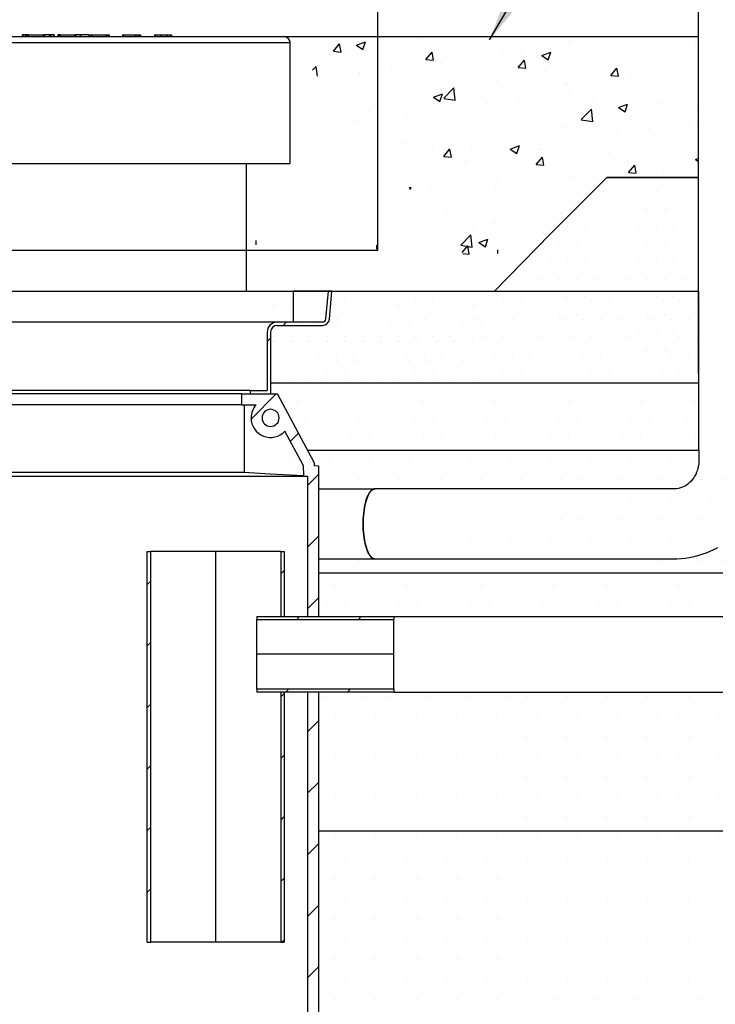
# Model space of a CAD drawing. Units: millimetres. Extents: x 0 to 840, y 0 to 1188.
# Drawn here: x 402 to 512, y 733 to 888 of the extents above; entities that cross this region are included whole.
import ezdxf

# ---------------------------------------------------------------- set-up
doc = ezdxf.new("R2010")
doc.units = ezdxf.units.MM
doc.header["$LTSCALE"] = 4
doc.linetypes.add('PHANTOM', pattern=[12.7, 6.35, -1.27, 1.27, -1.27, 1.27, -1.27])
doc.dimstyles.new('SLDDIMSTYLE0', dxfattribs={"dimtxt": 0.18, "dimasz": 13.208, "dimexe": 0, "dimexo": 0.0625, "dimgap": 0, "dimtad": 0, "dimtih": 1, "dimtoh": 1, "dimdec": 0, "dimrnd": 1e-09, "dimzin": 0, "dimdsep": 46, "dimtxsty": 'Standard', "dimsah": 1, "dimcen": 0.09, "dimadec": 0, "dimazin": 0, "dimtfac": 13.208, "dimtdec": 0, "dimtofl": 0, "dimtmove": 0, "dimatfit": 3, "dimfxl": 1, "dimfrac": 2, "dimtolj": 1, "dimtzin": 0, "dimarcsym": 0})
pattern_1 = [(0, (-1825.7728, 82.0106), (1.5875, 3.175), [0, -3.175])]
pattern_2 = [(45, (-77.829, 502.75), (-4.84934, 4.84934), [])]

msp = doc.modelspace()

# ---------------------------------------------------------------- hatches: boundary and pattern name
h = msp.add_hatch()
h.set_pattern_fill('AR-CONC', color=256, scale=0.08, style=0)
h.set_pattern_definition([(50, (-9.032, 35.966), (14.57477, -1.27513), [1.524, -16.764]), (355, (-9.032, 35.966), (-2.81943, 15.28453), [1.2192, -13.4112]), (100.451, (-7.818, 35.86), (11.7554, 14.00934), [1.2952, -14.2472]), (46.1842, (-9.032, 40.03), (21.68632, -3.3634), [2.286, -25.146]), (96.6356, (-7.225, 39.75), (18.99234, 19.79404), [1.9428, -21.3708]), (351.184, (-9.032, 40.03), (18.99237, 19.794), [1.8288, -20.1168]), (21, (-7, 39.014), (12.12919, -8.18124), [1.524, -16.764]), (326, (-7, 39.014), (4.94416, 14.73504), [1.2192, -13.4112]), (71.4514, (-5.99, 38.333), (17.07332, 6.55383), [1.2952, -14.2472]), (37.5, (-9.0324, 35.9665), (0.247088, 6.764403), [0, -13.24864, 0, -13.6144, 0, -13.462]), (7.5, (-9.0324, 35.9665), (5.345573, 8.014446), [0, -7.76224, 0, -12.94384, 0, -5.1308]), (327.5, (-13.564, 35.9665), (10.847248, -0.4583), [0, -5.08, 0, -15.8496, 0, -21.0312]), (317.5, (-15.596, 35.9665), (11.85033, 2.03412), [0, -6.604, 0, -10.52576, 0, -14.9352])])
edge = h.paths.add_edge_path()
edge.add_line((437.639, 845.249), (437.639, 865.249))
edge.add_line((437.639, 865.249), (444.539, 865.249))
edge.add_line((444.539, 865.249), (444.539, 884.249))
edge.add_line((476.682, 845.078), (485.59, 854.156))
edge.add_line((485.59, 854.156), (494.485, 863.049))
edge.add_line((494.485, 863.049), (508.902, 863.049))
edge.add_line((508.902, 863.049), (508.902, 885.249))
edge.add_line((443.539, 885.249), (508.902, 885.249))
edge = h.paths.add_edge_path(flags=17)
edge.add_arc((443.539, 884.249), 1, 359.99948, 424.15854)
h = msp.add_hatch()
h.set_pattern_fill('EARTH', color=256, scale=8, style=0)
h.set_pattern_definition([(0, (-24.445, 29.06), (50.8, 50.8), [50.8, -50.8]), (0, (-24.445, 48.11), (50.8, 50.8), [50.8, -50.8]), (0, (-24.445, 67.16), (50.8, 50.8), [50.8, -50.8]), (90, (-18.095, 73.51), (-50.8, 50.8), [50.8, -50.8]), (90, (0.955, 73.51), (-50.8, 50.8), [50.8, -50.8]), (90, (20.005, 73.51), (-50.8, 50.8), [50.8, -50.8])])
edge = h.paths.add_edge_path()
edge.add_line((342.648, 610.078), (446.571, 610.078))
edge.add_line((446.571, 610.078), (454.609, 640.078))
edge.add_line((193.538, 830.678), (244.609, 640.078))
edge.add_line((244.609, 640.078), (334.609, 640.078))
edge.add_line((334.609, 640.078), (342.648, 610.078))
edge.add_line((184.864, 863.049), (140.747, 863.049))
edge.add_line((645.608, 845.078), (645.68, 560.678))
edge.add_line((645.68, 560.678), (143.538, 560.678))
edge.add_line((143.538, 830.678), (143.538, 560.678))
edge.add_line((454.609, 640.078), (544.609, 640.078))
edge.add_line((544.609, 640.078), (599.539, 845.078))
edge.add_line((599.539, 845.078), (645.608, 845.078))
h = msp.add_hatch()
h.set_pattern_fill('DOTS', color=256, scale=1.75, style=0)
h.set_pattern_definition([(0, (-1825.8432, 94.0815), (1.3890625, 2.778125), [0, -2.778125])])
edge = h.paths.add_edge_path()
edge.add_line((476.682, 845.078), (485.59, 854.156))
edge.add_line((485.59, 854.156), (494.485, 863.049))
edge.add_line((494.485, 863.049), (508.902, 863.049))
edge.add_line((508.902, 832.149), (508.902, 863.049))
at = {"linetype": 'Continuous', "lineweight": 18}
h = msp.add_hatch(dxfattribs=at)
h.set_pattern_fill('ANSI31', scale=2.16, style=0)
h.set_pattern_definition(pattern_2)
edge = h.paths.add_edge_path(flags=0)
edge.add_line((441.451, 828.944), (441.451, 838.664))
edge.add_arc((442.531, 838.664), 1.08, 90, 180, ccw=False)
edge.add_line((442.531, 839.744), (449.642, 839.744))
edge.add_arc((449.642, 840.824), 1.08, 270, 355)
edge.add_line((450.718, 840.73), (451.104, 845.144))
edge.add_line((451.104, 845.144), (450.562, 845.144))
edge.add_line((450.562, 845.144), (450.18, 840.777))
edge.add_arc((449.642, 840.824), 0.54, 270, 355, ccw=False)
edge.add_line((449.642, 840.284), (442.531, 840.284))
edge.add_arc((442.531, 838.664), 1.62, 90, 180)
edge.add_line((440.911, 838.664), (440.911, 829.484))
edge.add_line((440.911, 829.484), (438.211, 829.484))
edge.add_line((438.211, 829.484), (438.211, 828.944))
edge.add_line((438.211, 828.944), (441.451, 828.944))
h = msp.add_hatch()
h.set_pattern_fill('DOTS', color=256, scale=1.75, style=0)
h.set_pattern_definition([(0, (-1895.7452, 85.049), (1.3890625, 2.778125), [0, -2.778125])])
edge = h.paths.add_edge_path()
edge.add_line((441.451, 830.678), (441.451, 838.664))
edge.add_arc((442.531, 838.664), 1.08, 90, 180, ccw=False)
edge.add_line((442.531, 839.744), (449.642, 839.744))
edge.add_arc((449.642, 840.824), 1.08, 270, 355)
edge.add_line((450.718, 840.73), (451.104, 845.144))
edge.add_line((451.104, 845.144), (508.973, 845.078))
edge.add_line((508.973, 845.078), (508.973, 830.678))
h = msp.add_hatch()
h.set_pattern_fill('DOTS', color=256, scale=1.8, style=0)
h.set_pattern_definition([(0, (-1904.2236, 94.1835), (1.42875, 2.8575), [0, -2.8575])])
edge = h.paths.add_edge_path()
edge.add_line((441.522, 830.678), (475.023, 830.678))
edge.add_line((441.522, 845.078), (441.522, 830.678))
edge.add_line((441.522, 845.078), (475.023, 845.078))
edge.add_line((475.023, 845.078), (475.023, 830.678))
h = msp.add_hatch()
h.set_pattern_fill('DOTS', color=256, scale=1.8, style=0)
h.set_pattern_definition([(0, (-1939.0482, 82.0106), (1.42875, 2.8575), [0, -2.8575])])
edge = h.paths.add_edge_path()
edge.add_line((441.451, 830.678), (508.973, 830.678))
edge.add_line((508.973, 820.078), (508.973, 830.678))
edge.add_line((447.277, 820.078), (508.973, 820.078))
edge.add_line((442.531, 828.944), (447.277, 820.078))
edge.add_line((441.451, 828.944), (442.531, 828.944))
edge.add_line((441.451, 830.678), (441.451, 828.944))
h = msp.add_hatch(dxfattribs=at)
h.set_pattern_fill('ANSI31', scale=2.16, style=0)
h.set_pattern_definition(pattern_2)
edge = h.paths.add_edge_path(flags=0)
edge.add_line((447.283, 815.972), (447.283, 793.844))
edge.add_line((447.283, 793.844), (449.011, 793.844))
edge.add_line((449.011, 793.844), (449.011, 817.604))
edge.add_line((449.011, 817.604), (448.326, 817.643))
edge.add_line((448.326, 817.643), (448.308, 818.151))
edge.add_line((448.308, 818.151), (442.531, 828.944))
edge.add_line((442.531, 828.944), (436.861, 828.944))
edge.add_line((436.861, 828.944), (436.861, 827.216))
edge.add_line((436.861, 827.216), (439.157, 827.216))
edge.add_arc((441.451, 825.164), 3.078, 138.18969, 180)
edge.add_arc((441.451, 825.164), 3.078, 180, 317.27153)
edge.add_line((443.712, 823.076), (446.595, 817.689))
edge.add_line((446.595, 817.689), (446.654, 816.008))
edge.add_line((446.654, 816.008), (447.283, 815.972))
edge = h.paths.add_edge_path(flags=0)
edge.add_arc((441.451, 825.164), 1.35, 180, 360, ccw=False)
edge.add_arc((441.451, 825.164), 1.35, 0, 180, ccw=False)
h = msp.add_hatch()
h.set_pattern_fill('DOTS', color=256, scale=2, style=0)
h.set_pattern_definition(pattern_1)
edge = h.paths.add_edge_path()
edge.add_line((448.184, 813.966), (447.791, 814.966))
edge.add_line((448.184, 813.966), (457.866, 813.966))
edge.add_arc((445.021, 813.813), 3, 22.58424, 59.99969)
edge.add_line((446.521, 816.412), (440.16, 820.078))
edge.add_line((440.16, 820.078), (508.973, 820.078))
edge.add_line((508.973, 820.078), (508.973, 818.466))
edge.add_line((508.973, 818.466), (508.971, 818.323))
edge.add_line((508.971, 818.323), (508.948, 817.964))
edge.add_line((508.948, 817.964), (508.9, 817.608))
edge.add_line((508.9, 817.608), (508.827, 817.258))
edge.add_line((508.827, 817.258), (508.73, 816.917))
edge.add_line((508.73, 816.917), (508.61, 816.586))
edge.add_line((508.61, 816.586), (508.467, 816.267))
edge.add_line((508.467, 816.267), (508.303, 815.963))
edge.add_line((508.303, 815.963), (508.119, 815.676))
edge.add_line((508.119, 815.676), (507.916, 815.406))
edge.add_line((507.916, 815.406), (507.696, 815.155))
edge.add_line((507.696, 815.155), (507.459, 814.925))
edge.add_line((507.459, 814.925), (507.207, 814.717))
edge.add_line((507.207, 814.717), (506.941, 814.532))
edge.add_line((506.941, 814.532), (506.662, 814.371))
edge.add_line((506.662, 814.371), (506.372, 814.235))
edge.add_line((506.372, 814.235), (506.071, 814.125))
edge.add_line((506.071, 814.125), (505.761, 814.043))
edge.add_line((505.761, 814.043), (505.443, 813.99))
edge.add_line((505.443, 813.99), (505.12, 813.967))
edge.add_line((505.12, 813.967), (505.038, 813.966))
edge.add_line((505.038, 813.966), (457.866, 813.966))
h = msp.add_hatch()
h.set_pattern_fill('DOTS', color=256, scale=2, style=0)
h.set_pattern_definition(pattern_1)
edge = h.paths.add_edge_path()
edge.add_line((451.544, 802.966), (457.793, 802.97))
edge.add_line((451.96, 800.981), (451.848, 801.568))
edge.add_line((451.848, 801.568), (451.544, 802.966))
edge.add_line((451.96, 800.981), (451.998, 800.678))
edge.add_line((463.974, 800.678), (451.998, 800.678))
edge.add_line((553.474, 800.678), (463.974, 800.678))
edge.add_line((553.474, 820.078), (553.474, 800.678))
edge.add_line((519.973, 820.078), (553.474, 820.078))
edge.add_line((519.973, 818.466), (519.973, 820.078))
edge.add_line((505.038, 802.966), (505.489, 802.973))
edge.add_line((505.489, 802.973), (506.163, 803.01))
edge.add_line((506.163, 803.01), (506.834, 803.078))
edge.add_line((506.834, 803.078), (507.501, 803.178))
edge.add_line((507.501, 803.178), (508.163, 803.308))
edge.add_line((508.163, 803.308), (508.819, 803.47))
edge.add_line((508.819, 803.47), (509.467, 803.662))
edge.add_line((509.467, 803.662), (510.106, 803.885))
edge.add_line((510.106, 803.885), (510.735, 804.137))
edge.add_line((510.735, 804.137), (511.352, 804.418))
edge.add_line((511.352, 804.418), (511.956, 804.728))
edge.add_line((511.956, 804.728), (512.546, 805.066))
edge.add_line((512.546, 805.066), (513.122, 805.431))
edge.add_line((513.122, 805.431), (513.68, 805.823))
edge.add_line((513.68, 805.823), (514.221, 806.241))
edge.add_line((514.221, 806.241), (514.744, 806.683))
edge.add_line((514.744, 806.683), (515.247, 807.15))
edge.add_line((515.247, 807.15), (515.729, 807.641))
edge.add_line((515.729, 807.641), (516.19, 808.153))
edge.add_line((516.19, 808.153), (516.627, 808.687))
edge.add_line((516.627, 808.687), (517.041, 809.241))
edge.add_line((517.041, 809.241), (517.431, 809.814))
edge.add_line((517.431, 809.814), (517.795, 810.405))
edge.add_line((517.795, 810.405), (518.134, 811.012))
edge.add_line((518.134, 811.012), (518.445, 811.635))
edge.add_line((518.445, 811.635), (518.73, 812.273))
edge.add_line((518.73, 812.273), (518.986, 812.923))
edge.add_line((518.986, 812.923), (519.213, 813.585))
edge.add_line((519.213, 813.585), (519.412, 814.256))
edge.add_line((519.412, 814.256), (519.581, 814.937))
edge.add_line((519.581, 814.937), (519.72, 815.625))
edge.add_line((519.72, 815.625), (519.829, 816.32))
edge.add_line((519.829, 816.32), (519.907, 817.018))
edge.add_line((519.907, 817.018), (519.955, 817.72))
edge.add_line((519.955, 817.72), (519.972, 818.387))
edge.add_line((519.972, 818.387), (519.973, 818.466))
edge.add_line((457.866, 802.966), (505.038, 802.966))
h = msp.add_hatch(dxfattribs=at)
h.set_pattern_fill('ANSI31', scale=2.16, style=0)
h.set_pattern_definition(pattern_2)
h.paths.add_polyline_path([(422.011, 804.104), (422.011, 742.544), (422.551, 742.544), (422.551, 804.104)], flags=0)
h = msp.add_hatch(dxfattribs=at)
h.set_pattern_fill('ANSI31', scale=2.16, style=0)
h.set_pattern_definition(pattern_2)
h.paths.add_polyline_path([(443.611, 804.104), (443.071, 804.104), (443.071, 793.844), (443.611, 793.844)], flags=0)
h = msp.add_hatch()
h.set_pattern_fill('DOTS', color=256, scale=1.8, style=0)
h.set_pattern_definition([(0, (-1894.3362, 55.7766), (1.42875, 2.8575), [0, -2.8575])])
edge = h.paths.add_edge_path()
edge.add_line((449.011, 793.844), (553.474, 793.844))
edge.add_line((449.011, 800.678), (449.011, 793.844))
edge.add_line((449.011, 800.678), (553.474, 800.678))
edge.add_line((553.474, 800.678), (553.474, 793.844))
h = msp.add_hatch(dxfattribs=at)
h.set_pattern_fill('ANSI31', scale=2.16, style=0)
h.set_pattern_definition(pattern_2)
h.paths.add_polyline_path([(439.291, 793.844), (439.291, 793.412), (460.891, 793.412), (460.891, 793.844)], flags=0)
h = msp.add_hatch(dxfattribs=at)
h.set_pattern_fill('ANSI31', scale=2.16, style=0)
h.set_pattern_definition(pattern_2)
edge = h.paths.add_edge_path(flags=0)
edge.add_line((341.011, 789.524), (341.011, 619.964))
edge.add_line((341.011, 619.964), (399.376, 619.964))
edge.add_line((399.376, 619.964), (399.376, 628.604))
edge.add_line((399.376, 628.604), (438.211, 628.604))
edge.add_line((438.211, 628.604), (449.011, 649.664))
edge.add_line((449.011, 649.664), (449.011, 781.964))
edge.add_line((449.011, 781.964), (447.283, 781.964))
edge.add_line((447.283, 781.964), (447.283, 650.081))
edge.add_line((447.283, 650.081), (437.156, 630.332))
edge.add_line((437.156, 630.332), (397.381, 630.332))
edge.add_line((397.381, 630.332), (397.381, 621.692))
edge.add_line((397.381, 621.692), (385.831, 621.692))
edge.add_arc((384.751, 624.284), 2.808, 292.61986, 360)
edge.add_arc((384.751, 624.284), 2.808, 0, 180)
edge.add_arc((384.751, 624.284), 2.808, 180, 247.38014)
edge.add_line((383.671, 621.692), (373.411, 621.692))
edge.add_arc((372.331, 624.284), 2.808, 292.61986, 360)
edge.add_arc((372.331, 624.284), 2.808, 0, 180)
edge.add_arc((372.331, 624.284), 2.808, 180, 247.38014)
edge.add_line((371.251, 621.692), (360.991, 621.692))
edge.add_arc((359.911, 624.284), 2.808, 292.61986, 360)
edge.add_arc((359.911, 624.284), 2.808, 0, 180)
edge.add_arc((359.911, 624.284), 2.808, 180, 247.38014)
edge.add_line((358.831, 621.692), (342.739, 621.692))
edge.add_line((342.739, 621.692), (342.739, 789.524))
edge.add_line((342.739, 789.524), (341.011, 789.524))
edge = h.paths.add_edge_path(flags=0)
edge.add_arc((359.911, 624.284), 1.08, 180, 360, ccw=False)
edge.add_arc((359.911, 624.284), 1.08, 0, 180, ccw=False)
edge = h.paths.add_edge_path(flags=0)
edge.add_arc((384.751, 624.284), 1.08, 180, 360, ccw=False)
edge.add_arc((384.751, 624.284), 1.08, 0, 180, ccw=False)
edge = h.paths.add_edge_path(flags=0)
edge.add_arc((372.331, 624.284), 1.08, 180, 360, ccw=False)
edge.add_arc((372.331, 624.284), 1.08, 0, 180, ccw=False)
h = msp.add_hatch(dxfattribs=at)
h.set_pattern_fill('ANSI31', scale=2.16, style=0)
h.set_pattern_definition(pattern_2)
h.paths.add_polyline_path([(439.291, 781.964), (460.891, 781.964), (460.891, 782.396), (439.291, 782.396)], flags=0)
h = msp.add_hatch(dxfattribs=at)
h.set_pattern_fill('ANSI31', scale=2.16, style=0)
h.set_pattern_definition(pattern_2)
h.paths.add_polyline_path([(443.071, 781.964), (443.071, 742.544), (443.611, 742.544), (443.611, 781.964)], flags=0)
h = msp.add_hatch()
h.set_pattern_fill('DOTS', color=256, scale=2, style=0)
h.set_pattern_definition([(0, (-1523.1337, -85.5894), (1.5875, 3.175), [0, -3.175])])
edge = h.paths.add_edge_path()
edge.add_line((553.474, 781.928), (553.474, 774.178))
edge.add_line((460.891, 781.964), (553.474, 781.928))
edge.add_line((449.011, 781.964), (460.891, 781.964))
edge.add_line((449.011, 781.964), (449.011, 649.664))
edge.add_line((449.011, 649.664), (444.095, 640.078))
edge.add_line((544.609, 640.078), (444.095, 640.078))
edge.add_line((576.986, 760.909), (544.609, 640.078))
edge.add_arc((568.978, 774.193), 15.511, 212.77086, 301.08331)
edge.add_arc((568.974, 774.178), 15.5, 180, 212.73044)

# ---------------------------------------------------------------- linework, layer by layer
for p, q in [((508.902, 885.249), (508.902, 895.249)), ((443.539, 885.249), (508.902, 885.249)), ((508.902, 863.049), (508.902, 885.249)), ((444.539, 865.249), (444.539, 884.249)), ((351.439, 865.249), (437.639, 865.249)), ((437.639, 865.249), (444.539, 865.249)), ((437.639, 845.249), (437.639, 865.249)), ((494.485, 863.049), (508.902, 863.049)), ((508.902, 863.049), (494.485, 863.049)), ((508.902, 832.149), (508.902, 863.049)), ((451.098, 845.078), (338.925, 845.078)), ((451.104, 845.144), (445.009, 845.144)), ((445.009, 845.144), (445.009, 840.284)), ((451.104, 845.144), (445.014, 845.144)), ((494.553, 845.078), (451.098, 845.078)), ((508.973, 845.078), (494.553, 845.078)), ((508.973, 830.678), (508.973, 845.078)), ((351.909, 840.284), (438.109, 840.284)), ((438.109, 840.284), (445.009, 840.284)), ((441.451, 830.678), (480.871, 830.678)), ((508.973, 820.078), (508.973, 830.678)), ((449.011, 813.966), (457.866, 813.966)), ((451.544, 802.966), (457.793, 802.97)), ((553.474, 800.678), (449.011, 800.678)), ((460.891, 793.844), (553.474, 793.844)), ((460.891, 781.964), (553.474, 781.928))]:
    msp.add_line(p, q)
at = {"color": 7, "linetype": 'Continuous'}
for p, q in [((345.539, 885.249), (443.539, 885.249)), ((345.539, 885.249), (443.539, 885.249)), ((402.301, 885.549), (402.301, 885.249)), ((402.776, 885.549), (402.301, 885.549)), ((402.853, 885.549), (402.378, 885.549)), ((402.378, 885.549), (402.378, 885.249)), ((402.776, 885.549), (402.776, 885.249)), ((402.786, 885.549), (402.776, 885.549)), ((402.786, 885.549), (402.786, 885.249)), ((402.947, 885.549), (402.786, 885.549)), ((402.853, 885.549), (402.853, 885.249)), ((403.014, 885.549), (402.853, 885.549)), ((402.947, 885.549), (402.947, 885.249)), ((403.037, 885.549), (402.947, 885.549)), ((403.014, 885.549), (403.014, 885.249)), ((403.289, 885.549), (403.014, 885.549)), ((403.037, 885.549), (403.037, 885.249)), ((403.037, 885.549), (405.537, 885.549)), ((403.289, 885.549), (403.289, 885.249)), ((403.289, 885.549), (405.789, 885.549)), ((405.537, 885.549), (405.537, 885.249)), ((405.537, 885.549), (405.559, 885.549)), ((405.559, 885.549), (405.559, 885.249)), ((405.559, 885.549), (405.581, 885.549)), ((405.581, 885.549), (405.581, 885.249)), ((405.581, 885.549), (405.603, 885.549)), ((405.603, 885.549), (405.603, 885.249)), ((405.603, 885.549), (405.625, 885.549)), ((405.625, 885.549), (405.625, 885.249)), ((405.625, 885.549), (405.646, 885.549)), ((405.646, 885.549), (405.646, 885.249)), ((405.646, 885.549), (405.668, 885.549)), ((405.668, 885.549), (405.668, 885.249)), ((405.668, 885.549), (405.69, 885.549)), ((406.548, 885.549), (405.69, 885.549)), ((405.69, 885.549), (405.69, 885.249)), ((406.621, 885.549), (405.789, 885.549)), ((405.789, 885.549), (405.789, 885.249)), ((406.548, 885.549), (406.548, 885.249)), ((406.749, 885.549), (406.548, 885.549)), ((406.621, 885.549), (406.621, 885.249)), ((406.826, 885.549), (406.621, 885.549)), ((406.749, 885.549), (406.749, 885.249)), ((407.256, 885.549), (406.749, 885.549)), ((406.826, 885.549), (406.826, 885.249)), ((407.334, 885.549), (406.826, 885.549)), ((407.256, 885.549), (407.256, 885.249)), ((407.334, 885.549), (407.334, 885.249)), ((407.889, 885.549), (407.889, 885.249)), ((408.038, 885.549), (407.889, 885.549)), ((407.948, 885.549), (407.948, 885.249)), ((408.289, 885.549), (407.948, 885.549)), ((408.038, 885.549), (410.55, 885.549)), ((408.038, 885.549), (408.038, 885.249)), ((408.289, 885.549), (408.289, 885.249)), ((408.289, 885.549), (410.789, 885.549)), ((410.55, 885.249), (410.55, 885.549)), ((410.55, 885.549), (410.559, 885.549)), ((410.559, 885.549), (410.559, 885.249)), ((410.559, 885.549), (410.581, 885.549)), ((410.581, 885.549), (410.581, 885.249)), ((410.581, 885.549), (410.603, 885.549)), ((410.603, 885.549), (410.603, 885.249)), ((410.603, 885.549), (410.624, 885.549)), ((410.624, 885.549), (410.624, 885.249)), ((410.624, 885.549), (410.646, 885.549)), ((410.646, 885.549), (410.646, 885.249)), ((410.646, 885.549), (410.668, 885.549)), ((410.668, 885.549), (410.668, 885.249)), ((410.668, 885.549), (410.69, 885.549)), ((410.69, 885.549), (410.69, 885.249)), ((411.41, 885.549), (410.707, 885.549)), ((410.789, 885.249), (410.789, 885.549)), ((411.488, 885.549), (410.824, 885.549)), ((411.41, 885.549), (411.41, 885.249)), ((412.787, 885.549), (411.41, 885.549)), ((411.488, 885.549), (411.488, 885.249)), ((412.853, 885.549), (411.488, 885.549)), ((412.787, 885.549), (412.787, 885.249)), ((412.853, 885.549), (412.853, 885.249)), ((413.081, 885.549), (413.081, 885.249)), ((413.081, 885.549), (415.477, 885.549)), ((413.289, 885.549), (413.289, 885.249)), ((413.289, 885.549), (415.685, 885.549)), ((415.477, 885.549), (415.477, 885.249)), ((415.477, 885.549), (415.581, 885.549)), ((415.581, 885.249), (415.581, 885.549)), ((415.581, 885.549), (415.602, 885.549)), ((415.602, 885.549), (415.602, 885.249)), ((415.602, 885.549), (415.624, 885.549)), ((415.624, 885.549), (415.624, 885.249)), ((415.624, 885.549), (415.646, 885.549)), ((415.646, 885.549), (415.646, 885.249)), ((415.646, 885.549), (415.668, 885.549)), ((415.668, 885.549), (415.668, 885.249)), ((415.668, 885.549), (415.69, 885.549)), ((415.685, 885.549), (415.685, 885.249)), ((415.685, 885.549), (415.789, 885.549)), ((415.69, 885.549), (415.69, 885.249)), ((415.69, 885.549), (415.755, 885.549)), ((415.755, 885.549), (415.755, 885.249)), ((415.755, 885.549), (415.777, 885.549)), ((415.777, 885.549), (415.777, 885.249)), ((415.777, 885.549), (415.799, 885.549)), ((415.789, 885.249), (415.789, 885.549)), ((415.799, 885.549), (415.799, 885.249)), ((415.799, 885.549), (415.821, 885.549)), ((415.821, 885.549), (415.821, 885.249)), ((415.821, 885.549), (415.842, 885.549)), ((415.842, 885.549), (415.842, 885.249)), ((415.842, 885.549), (415.864, 885.549)), ((415.864, 885.549), (415.864, 885.249)), ((415.864, 885.549), (415.886, 885.549)), ((415.886, 885.549), (415.886, 885.249)), ((415.886, 885.549), (415.908, 885.549)), ((415.908, 885.549), (415.908, 885.249)), ((415.908, 885.549), (415.93, 885.549)), ((415.93, 885.549), (415.93, 885.249)), ((415.93, 885.549), (415.951, 885.549)), ((415.951, 885.549), (415.951, 885.249)), ((415.951, 885.549), (415.973, 885.549)), ((415.973, 885.549), (415.973, 885.249)), ((415.973, 885.549), (415.994, 885.549)), ((415.994, 885.549), (415.994, 885.249)), ((418.124, 885.549), (418.124, 885.249)), ((418.124, 885.549), (420.058, 885.549)), ((418.289, 885.549), (418.289, 885.249)), ((418.289, 885.549), (420.223, 885.549)), ((420.058, 885.549), (420.631, 885.549)), ((420.058, 885.549), (420.058, 885.249)), ((420.223, 885.549), (420.223, 885.249)), ((420.223, 885.549), (420.789, 885.549)), ((420.631, 885.249), (420.631, 885.549)), ((420.631, 885.549), (420.646, 885.549)), ((420.646, 885.549), (420.646, 885.249)), ((420.646, 885.549), (420.668, 885.549)), ((420.668, 885.549), (420.668, 885.249)), ((420.668, 885.549), (420.69, 885.549)), ((420.69, 885.549), (420.69, 885.249)), ((420.69, 885.549), (420.711, 885.549)), ((420.711, 885.549), (420.711, 885.249)), ((420.711, 885.549), (420.733, 885.549)), ((420.733, 885.549), (420.733, 885.249)), ((420.733, 885.549), (420.755, 885.549)), ((420.755, 885.549), (420.755, 885.249)), ((420.755, 885.549), (420.777, 885.549)), ((420.777, 885.549), (420.777, 885.249)), ((420.777, 885.549), (420.799, 885.549)), ((420.789, 885.249), (420.789, 885.549)), ((420.799, 885.549), (420.799, 885.249)), ((420.799, 885.549), (420.82, 885.549)), ((420.82, 885.549), (420.82, 885.249)), ((420.82, 885.549), (420.842, 885.549)), ((420.842, 885.549), (420.842, 885.249)), ((420.842, 885.549), (420.864, 885.549)), ((420.864, 885.549), (420.864, 885.249)), ((420.864, 885.549), (420.886, 885.549)), ((420.886, 885.549), (420.886, 885.249)), ((420.886, 885.549), (420.908, 885.549)), ((420.908, 885.549), (420.908, 885.249)), ((420.908, 885.549), (420.929, 885.549)), ((420.929, 885.549), (420.929, 885.249)), ((420.929, 885.549), (420.944, 885.549)), ((420.944, 885.549), (420.944, 885.249)), ((423.169, 885.549), (424.183, 885.549)), ((423.169, 885.549), (423.169, 885.249)), ((423.289, 885.549), (424.282, 885.549)), ((423.289, 885.549), (423.289, 885.249)), ((424.183, 885.249), (424.183, 885.549)), ((424.183, 885.549), (425.034, 885.549)), ((424.282, 885.249), (424.282, 885.549)), ((424.282, 885.549), (425.111, 885.549)), ((425.034, 885.549), (425.663, 885.549)), ((425.034, 885.549), (425.034, 885.249)), ((425.111, 885.549), (425.111, 885.249)), ((425.111, 885.549), (425.718, 885.549)), ((425.663, 885.249), (425.663, 885.549)), ((425.663, 885.549), (425.755, 885.549)), ((425.718, 885.249), (425.718, 885.549)), ((425.718, 885.549), (425.789, 885.549)), ((425.755, 885.549), (425.755, 885.249)), ((425.755, 885.549), (425.777, 885.549)), ((425.777, 885.549), (425.777, 885.249)), ((425.777, 885.549), (425.798, 885.549)), ((425.789, 885.549), (425.789, 885.249)), ((425.798, 885.549), (425.798, 885.249)), ((425.798, 885.549), (425.82, 885.549)), ((425.82, 885.549), (425.82, 885.249)), ((441.451, 830.678), (508.973, 830.678)), ((447.277, 820.078), (508.973, 820.078)), ((508.973, 820.078), (508.973, 818.466)), ((505.038, 813.966), (457.866, 813.966)), ((449.011, 802.966), (458.058, 802.966)), ((457.866, 802.966), (505.038, 802.966)), ((449.011, 760.078), (562.537, 760.078))]:
    msp.add_line(p, q, dxfattribs=at)
at = {"color": 8, "linetype": 'Continuous'}
msp.add_line((444.539, 884.249), (344.539, 884.249), dxfattribs=at)
at = {"color": 8, "linetype": 'PHANTOM'}
msp.add_line((444.539, 884.249), (344.539, 884.249), dxfattribs=at)
at = {"color": 7, "linetype": 'Continuous', "lineweight": 25}
for p, q in [((450.18, 840.777), (450.562, 845.144)), ((450.562, 845.144), (451.104, 845.144)), ((450.718, 840.73), (451.104, 845.144)), ((442.531, 840.284), (449.642, 840.284)), ((442.531, 839.744), (449.642, 839.744)), ((440.911, 838.664), (440.911, 829.484)), ((441.451, 838.664), (441.451, 828.944)), ((438.211, 829.484), (351.811, 829.484)), ((436.861, 828.944), (353.161, 828.944)), ((436.861, 828.944), (436.861, 827.216)), ((436.861, 828.944), (442.531, 828.944)), ((438.211, 829.484), (438.211, 828.944)), ((438.211, 829.484), (440.911, 829.484)), ((438.211, 828.944), (441.451, 828.944)), ((448.308, 818.151), (442.531, 828.944)), ((436.861, 827.216), (353.161, 827.216)), ((436.861, 827.216), (439.157, 827.216)), ((446.595, 817.689), (443.712, 823.076)), ((448.308, 818.151), (448.326, 817.643)), ((437.278, 816.543), (396.145, 816.543)), ((446.595, 817.689), (446.654, 816.008)), ((448.326, 817.643), (449.011, 817.604)), ((449.011, 817.604), (449.011, 793.844)), ((342.739, 815.972), (447.283, 815.972)), ((446.654, 816.008), (447.283, 815.972)), ((447.283, 815.972), (447.283, 793.844)), ((422.011, 742.544), (422.011, 804.104)), ((422.011, 804.104), (422.551, 804.104)), ((422.551, 742.544), (422.551, 804.104)), ((432.811, 804.104), (422.551, 804.104)), ((432.811, 742.544), (432.811, 804.104)), ((443.071, 804.104), (432.811, 804.104)), ((443.071, 804.104), (443.071, 793.844)), ((443.071, 804.104), (443.611, 804.104)), ((443.611, 804.104), (443.611, 793.844)), ((439.291, 793.844), (460.891, 793.844)), ((439.291, 793.844), (439.291, 793.412)), ((439.291, 793.412), (460.891, 793.412)), ((439.291, 787.904), (439.291, 793.412)), ((443.071, 793.844), (443.611, 793.844)), ((447.283, 793.844), (449.011, 793.844)), ((460.891, 793.844), (460.891, 793.412)), ((460.891, 787.904), (460.891, 793.412)), ((439.291, 782.396), (439.291, 787.904)), ((460.891, 787.904), (439.291, 787.904)), ((460.891, 782.396), (460.891, 787.904)), ((439.291, 782.396), (439.291, 781.964)), ((460.891, 782.396), (439.291, 782.396)), ((460.891, 782.396), (460.891, 781.964)), ((460.891, 781.964), (439.291, 781.964)), ((443.611, 781.964), (443.071, 781.964)), ((443.071, 781.964), (443.071, 742.544)), ((443.611, 781.964), (443.611, 742.544)), ((447.283, 781.964), (447.283, 650.081)), ((449.011, 781.964), (447.283, 781.964)), ((449.011, 781.964), (449.011, 649.664)), ((422.011, 742.544), (422.551, 742.544)), ((432.811, 742.544), (422.551, 742.544)), ((443.071, 742.544), (432.811, 742.544)), ((443.071, 742.544), (443.611, 742.544))]:
    msp.add_line(p, q, dxfattribs=at)
msp.add_lwpolyline([(330.378, 909.462), (330.378, 851.614), (458.356, 851.614), (458.356, 909.462)], close=True)
at = {"color": 7, "linetype": 'Continuous', "flags": 128}
for points in [[(476.682, 845.078), (485.59, 854.156), (494.485, 863.049)], [(508.973, 818.466), (508.971, 818.323), (508.948, 817.964), (508.9, 817.608), (508.827, 817.258), (508.73, 816.917), (508.61, 816.586), (508.467, 816.267), (508.303, 815.963), (508.119, 815.676), (507.916, 815.406), (507.696, 815.155), (507.459, 814.925), (507.207, 814.717), (506.941, 814.532), (506.662, 814.371), (506.372, 814.235), (506.071, 814.125), (505.761, 814.043), (505.443, 813.99), (505.12, 813.967), (505.038, 813.966)], [(457.866, 813.966), (457.793, 813.961), (457.646, 813.925), (457.501, 813.854), (457.359, 813.748), (457.219, 813.608), (457.084, 813.435), (456.954, 813.229), (456.83, 812.992), (456.713, 812.726), (456.603, 812.432), (456.501, 812.113), (456.408, 811.77), (456.325, 811.405), (456.251, 811.022), (456.189, 810.621), (456.136, 810.207), (456.096, 809.782), (456.066, 809.348), (456.049, 808.908), (456.043, 808.466), (456.049, 808.023), (456.066, 807.583), (456.096, 807.149), (456.136, 806.724), (456.189, 806.31), (456.251, 805.91), (456.325, 805.526), (456.408, 805.162), (456.501, 804.818), (456.603, 804.499), (456.713, 804.205), (456.83, 803.939), (456.954, 803.702), (457.084, 803.497), (457.219, 803.323), (457.359, 803.183), (457.501, 803.077), (457.646, 803.006), (457.793, 802.97), (457.866, 802.966)], [(456.063, 809.283), (456.091, 809.718), (456.13, 810.145), (456.18, 810.561), (456.242, 810.964), (456.313, 811.35), (456.395, 811.717), (456.487, 812.064), (456.587, 812.387), (456.696, 812.684), (456.812, 812.955), (456.936, 813.196), (457.065, 813.406), (457.199, 813.585), (457.338, 813.73), (457.48, 813.841), (457.625, 813.917), (457.771, 813.958), (457.866, 813.966)], [(457.866, 802.966), (457.814, 802.968), (457.668, 802.998), (457.523, 803.064), (457.38, 803.165), (457.24, 803.3), (457.104, 803.469), (456.973, 803.67), (456.848, 803.902), (456.73, 804.164), (456.619, 804.454), (456.516, 804.77), (456.421, 805.11), (456.337, 805.471), (456.262, 805.852), (456.197, 806.25), (456.143, 806.662), (456.101, 807.086), (456.07, 807.519), (456.05, 807.958), (456.043, 808.4), (456.047, 808.843), (456.063, 809.283)], [(505.038, 802.966), (505.489, 802.973), (506.163, 803.01), (506.834, 803.078), (507.501, 803.178), (508.163, 803.308), (508.819, 803.47), (509.467, 803.662), (510.106, 803.885), (510.735, 804.137), (511.352, 804.418), (511.956, 804.728)]]:
    msp.add_lwpolyline(points, dxfattribs=at)
at = {"color": 7, "linetype": 'Continuous', "lineweight": 25, "flags": 128}
for points in [[(437.287, 827.216), (437.282, 821.239), (437.278, 816.543)], [(446.654, 816.007), (441.404, 816.307), (437.278, 816.543)]]:
    msp.add_lwpolyline(points, dxfattribs=at)
at = {"color": 7, "linetype": 'Continuous', "lineweight": 18}
msp.add_circle((441.451, 825.164), 1.35, dxfattribs=at)
at = {"color": 7, "linetype": 'Continuous'}
msp.add_arc((443.539, 884.249), 1, 0, 90, dxfattribs=at)
msp.add_arc((443.539, 884.249), 1, 0, 90, dxfattribs=at)
msp.add_arc((443.539, 884.249), 1, 359.99948, 64.15854)
at = {"color": 7, "linetype": 'Continuous', "lineweight": 25}
for centre, radius, start, end in [((442.531, 838.664), 1.62, 90, 180), ((442.531, 838.664), 1.08, 90, 180), ((449.642, 840.824), 0.54, 270, 355), ((449.642, 840.824), 1.08, 270, 355), ((441.451, 825.164), 3.078, 138.18969, 180), ((441.451, 825.164), 1.35, 0, 180), ((441.451, 825.164), 3.078, 180, 317.27153), ((441.451, 825.164), 1.35, 180, 0)]:
    msp.add_arc(centre, radius, start, end, dxfattribs=at)

# ---------------------------------------------------------------- leaders
at = {"color": 7, "linetype": 'Continuous', "lineweight": 0}
msp.add_leader([(475.97, 884.771), (558.206, 1024.065), (633.371, 1024.071)], dimstyle='SLDDIMSTYLE0', dxfattribs=at)

doc.saveas('drawing.dxf')
